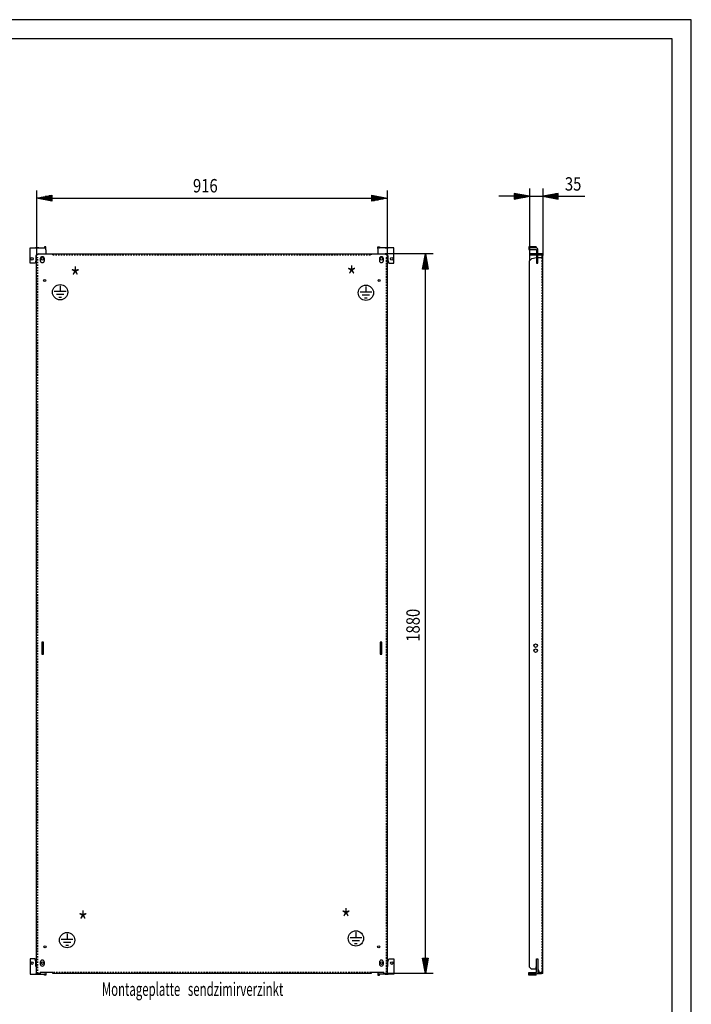
# Model space of a CAD drawing. Extents: x 0 to 5941, y 0 to 4200.
# Drawn here: x 4185 to 5940, y 1629 to 4200 of the extents above; entities that cross this region are included whole.
import ezdxf

# ---------------------------------------------------------------- set-up
doc = ezdxf.new("R2010")
doc.units = 0
doc.linetypes.add('GESTRICHELT', pattern=[7, 4, -3])
for name, color, linetype in [('1', 7, 'CONTINUOUS'), ('10', 7, 'CONTINUOUS'), ('49', 7, 'CONTINUOUS')]:
    doc.layers.add(name, color=color, linetype=linetype)

msp = doc.modelspace()

# ---------------------------------------------------------------- linework, layer by layer
at = {"layer": '1'}
for p, q in [((4212.3866, 3603.9192), (4253.3866, 3603.9192)), ((4212.3866, 3563.9192), (4212.3866, 3603.9192)), ((4212.3866, 3603.9192), (4248.8866, 3603.9192)), ((4234.8866, 3603.9192), (4226.8866, 3603.9192)), ((4249.2693, 3603.9954), (4248.8866, 3603.9192)), ((4249.5937, 3604.2121), (4249.2693, 3603.9954)), ((4249.8105, 3604.5366), (4249.5937, 3604.2121)), ((4249.8866, 3604.9192), (4249.8105, 3604.5366)), ((4253.8866, 3606.9192), (4249.8866, 3606.9192)), ((4249.8866, 3606.9192), (4249.8866, 3604.9192)), ((4253.3866, 3603.5386), (4253.3866, 3603.9192)), ((4253.3866, 3602.4548), (4253.3866, 3603.5386)), ((4253.3866, 3602.8271), (4253.506, 3603.0058)), ((4253.3866, 3600.8327), (4253.3866, 3602.4548)), ((4253.3866, 3598.9192), (4253.3866, 3600.8327)), ((4253.506, 3603.0058), (4253.8866, 3604.9192)), ((4253.8866, 3604.9192), (4253.8866, 3606.9192)), ((5120.8866, 3604.9192), (5120.8866, 3606.9192)), ((5120.8866, 3606.9192), (5124.8866, 3606.9192)), ((5121.2672, 3603.0058), (5120.8866, 3604.9192)), ((5121.3866, 3602.8271), (5121.2672, 3603.0058)), ((5162.3866, 3603.9192), (5121.3866, 3603.9192)), ((5121.3866, 3603.9192), (5121.3866, 3588.9192)), ((5124.8866, 3606.9192), (5124.8866, 3604.9192)), ((5124.8866, 3604.9192), (5124.9627, 3604.5366)), ((5124.9627, 3604.5366), (5125.1795, 3604.2121)), ((5125.1795, 3604.2121), (5125.5039, 3603.9954)), ((5125.5039, 3603.9954), (5125.8866, 3603.9192)), ((5162.3866, 3603.9192), (5125.8866, 3603.9192)), ((5139.8866, 3603.9192), (5147.8866, 3603.9192)), ((5162.3866, 3563.9192), (5162.3866, 3603.9192)), ((5534.3254, 3606.9192), (5515.3254, 3606.9192)), ((5515.3254, 3606.9192), (5515.3254, 3604.9192)), ((5515.3254, 3604.9192), (5515.3254, 3604.5366)), ((5515.3254, 3604.5366), (5515.3254, 3604.2121)), ((5515.3254, 3604.2121), (5515.3254, 3603.9954)), ((5515.3254, 3603.9954), (5515.3254, 3603.9192)), ((5534.3254, 3603.9192), (5515.3254, 3603.9192)), ((5515.3254, 3603.9192), (5515.3254, 3599.9192)), ((5515.3254, 3599.9192), (5534.3254, 3599.9192)), ((5528.8254, 3603.9192), (5520.8254, 3603.9192)), ((5520.8254, 3599.9192), (5528.8254, 3599.9192)), ((5534.3254, 3606.9192), (5534.3254, 3604.9192)), ((5534.3254, 3604.9192), (5534.3254, 3604.5366)), ((5534.3254, 3604.5366), (5534.3254, 3604.2121)), ((5534.3254, 3604.2121), (5534.3254, 3603.9954)), ((5534.3254, 3603.9954), (5534.3254, 3603.9192)), ((5536.2388, 3603.5386), (5534.3254, 3603.9192)), ((5534.3254, 3599.9192), (5534.7081, 3599.8431)), ((5534.7081, 3599.8431), (5535.0325, 3599.6263)), ((5537.8609, 3602.4548), (5536.2388, 3603.5386)), ((5538.9448, 3600.8327), (5537.8609, 3602.4548)), ((5539.3254, 3598.9192), (5538.9448, 3600.8327)), ((4227.3866, 3583.9192), (4227.3866, 3571.9192)), ((4229.3864, 3583.9192), (4227.3866, 3583.9192)), ((4234.3864, 3588.9192), (4229.3864, 3583.9192)), ((4229.3864, 1708.9192), (4229.3864, 3583.9192)), ((4229.3864, 1708.9192), (4229.3864, 3578.9192)), ((4234.3864, 3588.9192), (4271.3864, 3588.9192)), ((4239.1366, 3575.9192), (4239.1366, 3570.9192)), ((4249.6366, 3570.9192), (4249.6366, 3575.9192)), ((4253.3866, 3598.9192), (4253.3866, 3588.9192)), ((4271.3864, 3588.9192), (5140.3864, 3588.9192)), ((4271.3864, 3588.9192), (5103.3864, 3588.9192)), ((4271.3864, 3588.4245), (4271.3864, 3588.9192)), ((5125.1366, 3575.9192), (5125.1366, 3570.9192)), ((5135.6366, 3570.9192), (5135.6366, 3575.9192)), ((5145.3864, 3583.9192), (5140.3864, 3588.9192)), ((5145.3864, 3583.9192), (5145.3864, 1708.9192)), ((5145.3864, 3583.9192), (5147.3866, 3583.9192)), ((5145.3864, 3578.9192), (5145.3864, 1708.9192)), ((5147.3866, 3583.9192), (5147.3866, 3571.9192)), ((5530.8254, 3588.9192), (5517.3254, 3588.9192)), ((5517.3254, 3588.9192), (5517.3254, 3585.9192)), ((5517.3254, 3588.9192), (5522.3254, 3588.9192)), ((5517.3254, 3585.9192), (5530.8254, 3585.9192)), ((5522.3254, 3585.9192), (5517.3254, 3585.9192)), ((5517.3254, 3570.5686), (5523.3962, 3576.6394)), ((5535.3254, 3588.9192), (5522.3254, 3588.9192)), ((5522.3254, 3585.9192), (5535.3254, 3585.9192)), ((5523.3962, 3576.6394), (5535.3254, 3578.7428)), ((5535.0325, 3599.6263), (5535.2493, 3599.3019)), ((5535.2493, 3599.3019), (5535.3254, 3598.9192)), ((5535.3254, 3598.9192), (5535.3254, 3563.9192)), ((5535.3254, 3583.9192), (5535.3254, 3578.7428)), ((5535.3254, 3578.6692), (5535.3254, 3572.1692)), ((5539.3254, 3563.9192), (5539.3254, 3598.9192)), ((5545.8254, 3588.9192), (5539.3254, 3588.9192)), ((5539.3254, 3585.9192), (5545.8254, 3585.9192)), ((5539.3254, 3578.9192), (5539.3254, 3583.9192)), ((5539.3254, 3578.9192), (5552.3254, 3578.9192)), ((5539.3254, 3572.1692), (5539.3254, 3578.6692)), ((5548.3128, 3588.4245), (5545.8254, 3588.9192)), ((5545.8254, 3585.9192), (5547.1648, 3585.6528)), ((5547.1648, 3585.6528), (5548.3003, 3584.8941)), ((5548.3003, 3584.8941), (5549.059, 3583.7586)), ((5549.3254, 3587.7479), (5548.3128, 3588.4245)), ((5549.059, 3583.7586), (5549.3254, 3582.4192)), ((5549.3254, 3588.9192), (5549.3254, 3587.7479)), ((5552.3254, 3588.9192), (5549.3254, 3588.9192)), ((5549.3254, 3583.9192), (5549.3254, 3588.9192)), ((5549.3254, 3583.9192), (5549.3254, 3578.9192)), ((5549.3254, 3581.1692), (5549.3254, 3578.9192)), ((5552.3254, 3582.4192), (5552.3254, 3588.9192)), ((5552.3254, 3588.9192), (5552.3254, 3583.9192)), ((5552.3254, 3578.9192), (5552.3254, 3583.9192)), ((5552.3254, 3575.9192), (5552.3254, 3581.1692)), ((5552.3254, 3575.9192), (5552.3254, 3581.1692)), ((5552.3254, 1708.9192), (5552.3254, 3578.9192)), ((5552.3254, 1708.9192), (5552.3254, 3578.9192)), ((5552.3254, 3570.9192), (5552.3254, 3575.9192)), ((5552.3254, 3570.9192), (5552.3254, 3575.9192)), ((4225.3866, 3563.9192), (4212.3866, 3563.9192)), ((4227.3866, 3571.9192), (4225.3866, 3563.9192)), ((5147.3866, 3571.9192), (5149.3866, 3563.9192)), ((5149.3866, 3563.9192), (5162.3866, 3563.9192)), ((5517.3254, 1725.9196), (5517.3254, 3570.5686)), ((5535.3254, 3563.9192), (5539.3254, 3563.9192)), ((5552.3254, 3565.6692), (5552.3254, 3570.9192)), ((5552.3254, 3565.6692), (5552.3254, 3570.9192)), ((5552.3254, 3515.9192), (5552.3254, 3521.9192)), ((5552.3254, 3515.9192), (5552.3254, 3521.9192)), ((4247.3864, 2574.4192), (4243.3864, 2574.4192)), ((4243.3864, 2574.4192), (4243.3864, 2543.4192)), ((4247.3864, 2543.4192), (4247.3864, 2574.4192)), ((5131.3864, 2574.4192), (5127.3864, 2574.4192)), ((5127.3864, 2574.4192), (5127.3864, 2543.4192)), ((5131.3864, 2543.4192), (5131.3864, 2574.4192)), ((5552.3254, 2543.4192), (5552.3254, 2574.4192)), ((5552.3254, 2543.4192), (5552.3254, 2574.4192)), ((4229.3864, 2569.9192), (4229.3864, 2560.9192)), ((4229.3864, 2556.9192), (4229.3864, 2547.9192)), ((5145.3864, 2560.9192), (5145.3864, 2569.9192)), ((5145.3864, 2547.9192), (5145.3864, 2556.9192)), ((4243.3864, 2543.4192), (4247.3864, 2543.4192)), ((5127.3864, 2543.4192), (5131.3864, 2543.4192)), ((5552.3254, 1775.9192), (5552.3254, 1781.9192)), ((5552.3254, 1775.9192), (5552.3254, 1781.9192)), ((4212.3866, 1747.9192), (4212.3866, 1707.9192)), ((4225.3866, 1747.9192), (4212.3866, 1747.9192)), ((4227.3866, 1739.9192), (4225.3866, 1747.9192)), ((4227.3866, 1727.9192), (4227.3866, 1739.9192)), ((4229.3864, 1727.9192), (4227.3866, 1727.9192)), ((4229.3864, 1728.9192), (4229.3864, 1727.9192)), ((4239.1366, 1738.9192), (4239.1366, 1733.9192)), ((4249.6366, 1733.9192), (4249.6366, 1738.9192)), ((5125.1366, 1738.9192), (5125.1366, 1733.9192)), ((5135.6366, 1733.9192), (5135.6366, 1738.9192)), ((5145.3864, 1727.9192), (5145.3864, 1728.9192)), ((5145.3864, 1727.9192), (5147.3866, 1727.9192)), ((5147.3866, 1739.9192), (5149.3866, 1747.9192)), ((5147.3866, 1727.9192), (5147.3866, 1739.9192)), ((5149.3866, 1747.9192), (5162.3866, 1747.9192)), ((5162.3866, 1747.9192), (5162.3866, 1707.9192)), ((5522.3258, 1720.9192), (5517.3254, 1725.9196)), ((5534.8258, 1728.9192), (5532.6822, 1720.9192)), ((5535.3254, 1728.9192), (5534.8258, 1728.9192)), ((5535.3254, 1712.9192), (5535.3254, 1747.9192)), ((5535.3254, 1747.9192), (5539.3254, 1747.9192)), ((5535.3254, 1733.1692), (5535.3254, 1739.6692)), ((5535.3254, 1727.9192), (5535.3254, 1728.9192)), ((5539.3254, 1747.9192), (5539.3254, 1712.9192)), ((5539.3254, 1739.6692), (5539.3254, 1733.1692)), ((5539.7258, 1728.9192), (5539.3254, 1728.9192)), ((5539.3254, 1728.9192), (5539.3254, 1727.9192)), ((5539.7258, 1720.9192), (5539.7258, 1728.9192)), ((5552.3254, 1738.9192), (5552.3254, 1744.1692)), ((5552.3254, 1738.9192), (5552.3254, 1744.1692)), ((5552.3254, 1733.9192), (5552.3254, 1738.9192)), ((5552.3254, 1733.9192), (5552.3254, 1738.9192)), ((5552.3254, 1728.6692), (5552.3254, 1733.9192)), ((5552.3254, 1728.6692), (5552.3254, 1733.9192)), ((4212.3866, 1707.9192), (4253.3866, 1707.9192)), ((4212.3866, 1707.9192), (4248.8866, 1707.9192)), ((4234.8866, 1707.9192), (4226.8866, 1707.9192)), ((4238.3864, 1708.9192), (4229.3864, 1708.9192)), ((4271.3864, 1711.9192), (4238.3864, 1711.9192)), ((4238.3864, 1711.9192), (4238.3864, 1708.9192)), ((4249.2693, 1707.8431), (4248.8866, 1707.9192)), ((4249.5937, 1707.6263), (4249.2693, 1707.8431)), ((4249.8105, 1707.3019), (4249.5937, 1707.6263)), ((4249.8866, 1706.9192), (4249.8105, 1707.3019)), ((4249.8866, 1704.9192), (4249.8866, 1706.9192)), ((4253.8866, 1704.9192), (4249.8866, 1704.9192)), ((4253.3866, 1711.9192), (4253.3866, 1711.0058)), ((4253.3866, 1711.0058), (4253.3866, 1709.3837)), ((4253.3866, 1709.3837), (4253.3866, 1708.2998)), ((4253.3866, 1709.0113), (4253.506, 1708.8327)), ((4253.3866, 1708.2998), (4253.3866, 1707.9192)), ((4253.506, 1708.8327), (4253.8866, 1706.9192)), ((4253.8866, 1706.9192), (4253.8866, 1704.9192)), ((4271.3864, 1708.9192), (4271.3864, 1711.9192)), ((5103.3864, 1708.9192), (4271.3864, 1708.9192)), ((5103.3864, 1708.9192), (4271.3864, 1708.9192)), ((5103.3864, 1711.9192), (5103.3864, 1708.9192)), ((5136.3864, 1711.9192), (5103.3864, 1711.9192)), ((5103.3864, 1709.414), (5103.3864, 1708.9192)), ((5121.2672, 1708.8327), (5120.8866, 1706.9192)), ((5120.8866, 1706.9192), (5120.8866, 1704.9192)), ((5120.8866, 1704.9192), (5124.8866, 1704.9192)), ((5121.3866, 1709.0113), (5121.2672, 1708.8327)), ((5121.3866, 1711.9192), (5121.3866, 1711.0058)), ((5121.3866, 1711.0058), (5121.3866, 1709.3837)), ((5121.3866, 1709.3837), (5121.3866, 1708.2998)), ((5121.3866, 1708.2998), (5121.3866, 1707.9192)), ((5162.3866, 1707.9192), (5121.3866, 1707.9192)), ((5124.8866, 1706.9192), (5124.9627, 1707.3019)), ((5124.8866, 1704.9192), (5124.8866, 1706.9192)), ((5124.9627, 1707.3019), (5125.1795, 1707.6263)), ((5125.1795, 1707.6263), (5125.5039, 1707.8431)), ((5125.5039, 1707.8431), (5125.8866, 1707.9192)), ((5162.3866, 1707.9192), (5125.8866, 1707.9192)), ((5136.3864, 1708.9192), (5136.3864, 1711.9192)), ((5145.3864, 1708.9192), (5136.3864, 1708.9192)), ((5139.8866, 1707.9192), (5147.8866, 1707.9192)), ((5515.3254, 1707.9192), (5515.3254, 1711.9192)), ((5515.3254, 1711.9192), (5534.3254, 1711.9192)), ((5534.3254, 1707.9192), (5515.3254, 1707.9192)), ((5515.3254, 1707.8431), (5515.3254, 1707.9192)), ((5515.3254, 1707.6263), (5515.3254, 1707.8431)), ((5515.3254, 1707.3019), (5515.3254, 1707.6263)), ((5515.3254, 1706.9192), (5515.3254, 1707.3019)), ((5515.3254, 1704.9192), (5515.3254, 1706.9192)), ((5534.3254, 1704.9192), (5515.3254, 1704.9192)), ((5528.8254, 1707.9192), (5520.8254, 1707.9192)), ((5532.6822, 1720.9192), (5522.3258, 1720.9192)), ((5534.3254, 1711.9192), (5534.7081, 1711.9954)), ((5536.2388, 1708.2998), (5534.3254, 1707.9192)), ((5534.3254, 1707.8431), (5534.3254, 1707.9192)), ((5534.3254, 1707.6263), (5534.3254, 1707.8431)), ((5534.3254, 1707.3019), (5534.3254, 1707.6263)), ((5534.3254, 1706.9192), (5534.3254, 1707.3019)), ((5534.3254, 1704.9192), (5534.3254, 1706.9192)), ((5534.7081, 1711.9954), (5535.0325, 1712.2121)), ((5535.0325, 1712.2121), (5535.2493, 1712.5366)), ((5535.2493, 1712.5366), (5535.3254, 1712.9192)), ((5537.8609, 1709.3837), (5536.2388, 1708.2998)), ((5537.1658, 1708.9192), (5545.8254, 1708.9192)), ((5538.9448, 1711.0058), (5537.8609, 1709.3837)), ((5539.3254, 1712.9192), (5538.9448, 1711.0058)), ((5543.0016, 1711.9192), (5539.1265, 1711.9192)), ((5544.0935, 1708.9192), (5539.7258, 1720.9192)), ((5544.0935, 1708.9192), (5544.0929, 1708.9192)), ((5547.7254, 1708.9192), (5544.0935, 1708.9192)), ((5549.4857, 1708.9192), (5547.7254, 1708.9192)), ((5548.3377, 1708.9192), (5547.7254, 1708.9192)), ((5548.8568, 1708.9192), (5548.3377, 1708.9192)), ((5549.2036, 1708.9192), (5548.8568, 1708.9192)), ((5549.3254, 1708.9192), (5549.2036, 1708.9192)), ((5549.4857, 1708.9192), (5549.3254, 1708.9192)), ((5550.9781, 1708.9192), (5549.4857, 1708.9192)), ((5551.9752, 1708.9192), (5550.9781, 1708.9192)), ((5552.3254, 1708.9192), (5551.9752, 1708.9192)), ((5552.3254, 1715.0192), (5552.3254, 1719.8192)), ((5552.3254, 1715.0192), (5552.3254, 1719.8192)), ((5552.3254, 1711.9192), (5552.3254, 1715.4192)), ((5552.3254, 1708.9192), (5552.3254, 1711.9192))]:
    msp.add_line(p, q, dxfattribs=at)
at = {"layer": '1', "color": 3, "linetype": 'GESTRICHELT'}
for p, q in [((4229.3864, 3578.9192), (4232.3864, 3578.9192)), ((4232.3864, 1708.9192), (4232.3864, 3578.9192)), ((4271.3864, 3585.9192), (4271.3864, 3588.9192)), ((4271.3864, 3585.9192), (5103.3864, 3585.9192)), ((5103.3864, 3588.9192), (5103.3864, 3585.9192)), ((5142.3864, 3578.9192), (5145.3864, 3578.9192)), ((5142.3864, 3578.9192), (5142.3864, 1708.9192)), ((5549.3254, 3578.9192), (5549.3254, 1715.4192)), ((5103.3864, 1711.9192), (4271.3864, 1711.9192)), ((5543.0016, 1711.9192), (5545.8254, 1711.9192))]:
    msp.add_line(p, q, dxfattribs=at)
at = {"layer": '1', "color": 2}
for p, q in [((4290.9344, 3505.1472), (4290.9344, 3489.8895)), ((5089.7291, 3503.5961), (5089.7291, 3488.3384)), ((4306.2944, 3489.8895), (4275.5744, 3489.8895)), ((4300.4013, 3482.2095), (4281.4675, 3482.2095)), ((4294.5083, 3474.5295), (4287.3605, 3474.5295)), ((5105.0891, 3488.3384), (5074.3691, 3488.3384)), ((5099.196, 3480.6584), (5080.2622, 3480.6584)), ((5093.3029, 3472.9784), (5086.1552, 3472.9784)), ((4309.1089, 1813.1292), (4309.1089, 1797.8716)), ((5079.1072, 1802.254), (5048.3872, 1802.254)), ((5063.7472, 1817.5117), (5063.7472, 1802.254)), ((4324.4689, 1797.8716), (4293.7489, 1797.8716)), ((4318.5758, 1790.1916), (4299.6419, 1790.1916)), ((4312.6827, 1782.5116), (4305.535, 1782.5116)), ((5073.2142, 1794.574), (5054.2803, 1794.574)), ((5067.3211, 1786.894), (5060.1734, 1786.894))]:
    msp.add_line(p, q, dxfattribs=at)
at = {"layer": '1'}
for centre, radius in [((4217.3866, 3575.4192), 3.25), ((4244.3866, 3575.4192), 3.25), ((5130.3866, 3575.4192), 3.25), ((5157.3866, 3575.4192), 3.25), ((4250.3864, 3518.9192), 3), ((5124.3864, 3518.9192), 3), ((5533.3258, 2565.4192), 4.5), ((5533.3258, 2552.4192), 4.5), ((4251.3864, 1778.9192), 3), ((5123.3864, 1778.9192), 3), ((4217.3866, 1736.4192), 3.25), ((4244.3866, 1736.4192), 3.25), ((5130.3866, 1736.4192), 3.25), ((5157.3866, 1736.4192), 3.25)]:
    msp.add_circle(centre, radius, dxfattribs=at)
at = {"layer": '1', "color": 2}
for centre in [(4290.9344, 3488.4138), (5089.7291, 3486.8627), (4309.1089, 1796.3958), (5063.7472, 1800.7783)]:
    msp.add_circle(centre, 20, dxfattribs=at)
at = {"layer": '1'}
for centre, start, end in [((4244.3866, 3575.9192), 0, 180), ((5130.3866, 3575.9192), 0, 180), ((4244.3866, 3570.9192), 180, 0), ((5130.3866, 3570.9192), 180, 0), ((4244.3866, 1738.9192), 0, 180), ((4244.3866, 1733.9192), 180, 0), ((5130.3866, 1738.9192), 0, 180), ((5130.3866, 1733.9192), 180, 0)]:
    msp.add_arc(centre, 5.25, start, end, dxfattribs=at)
at = {"layer": '1', "color": 3, "linetype": 'GESTRICHELT'}
for radius in [3.5, 6.5]:
    msp.add_arc((5545.8254, 1715.4192), radius, -90, 0, dxfattribs=at)
at = {"layer": '10', "color": 18}
for p, q in [((5940, 4200), (0, 4200)), ((5940, 0), (5940, 4200))]:
    msp.add_line(p, q, dxfattribs=at)
at = {"layer": '10', "color": 20}
for p, q in [((5890, 4150), (50, 4150)), ((5890, 49.9998), (5890, 4150))]:
    msp.add_line(p, q, dxfattribs=at)
at = {"layer": '49', "color": 4}
for p, q in [((5517.3254, 3758.9192), (5517.3254, 3570.5686)), ((5552.3254, 3758.9192), (5552.3254, 3588.9192)), ((4229.3864, 3753.9192), (4229.3864, 3583.9192)), ((4229.3864, 3733.9192), (4269.3864, 3741.4192)), ((4269.3864, 3726.4192), (4229.3864, 3733.9192)), ((4268.3864, 3733.9192), (4230.3864, 3733.9192)), ((4268.3864, 3735.9192), (4241.0531, 3735.9192)), ((4268.3864, 3731.9192), (4241.0531, 3731.9192)), ((4268.3864, 3737.9192), (4251.7198, 3737.9192)), ((4268.3864, 3729.9192), (4251.7198, 3729.9192)), ((4268.3864, 3739.9192), (4262.3864, 3739.9192)), ((4269.3864, 3741.4192), (4269.3864, 3726.4192)), ((4269.3864, 3733.9192), (5105.3864, 3733.9192)), ((5105.3864, 3726.4192), (5105.3864, 3741.4192)), ((5105.3864, 3741.4192), (5145.3864, 3733.9192)), ((5145.3864, 3733.9192), (5105.3864, 3726.4192)), ((5106.3864, 3739.9192), (5112.3864, 3739.9192)), ((5106.3864, 3737.9192), (5123.0531, 3737.9192)), ((5106.3864, 3735.9192), (5133.7198, 3735.9192)), ((5106.3864, 3733.9192), (5144.3864, 3733.9192)), ((5106.3864, 3731.9192), (5133.7198, 3731.9192)), ((5106.3864, 3729.9192), (5123.0531, 3729.9192)), ((5145.3864, 3753.9192), (5145.3864, 3583.9192)), ((5477.3254, 3738.9192), (5437.3254, 3738.9192)), ((5517.3254, 3738.9192), (5477.3254, 3746.4192)), ((5477.3254, 3746.4192), (5477.3254, 3731.4192)), ((5477.3254, 3731.4192), (5517.3254, 3738.9192)), ((5478.3254, 3744.9192), (5484.3254, 3744.9192)), ((5478.3254, 3742.9192), (5494.992, 3742.9192)), ((5478.3254, 3740.9192), (5505.6587, 3740.9192)), ((5478.3254, 3738.9192), (5516.3254, 3738.9192)), ((5478.3254, 3736.9192), (5505.6587, 3736.9192)), ((5478.3254, 3734.9192), (5494.992, 3734.9192)), ((5478.3254, 3732.9192), (5484.3254, 3732.9192)), ((5517.3254, 3738.9192), (5552.3254, 3738.9192)), ((5592.3254, 3746.4192), (5552.3254, 3738.9192)), ((5552.3254, 3738.9192), (5592.3254, 3731.4192)), ((5591.3254, 3738.9192), (5553.3254, 3738.9192)), ((5591.3254, 3740.9192), (5563.992, 3740.9192)), ((5591.3254, 3736.9192), (5563.992, 3736.9192)), ((5591.3254, 3742.9192), (5574.6587, 3742.9192)), ((5591.3254, 3734.9192), (5574.6587, 3734.9192)), ((5591.3254, 3744.9192), (5585.3254, 3744.9192)), ((5591.3254, 3732.9192), (5585.3254, 3732.9192)), ((5592.3254, 3731.4192), (5592.3254, 3746.4192)), ((5592.3254, 3738.9192), (5661.766, 3738.9192)), ((4268.3864, 3727.9192), (4262.3864, 3727.9192)), ((5106.3864, 3727.9192), (5112.3864, 3727.9192)), ((5265.3864, 3588.9192), (5140.3864, 3588.9192)), ((5237.8864, 3548.9192), (5245.3864, 3588.9192)), ((5243.3864, 3549.9192), (5243.3864, 3577.2526)), ((5245.3864, 3588.9192), (5252.8864, 3548.9192)), ((5245.3864, 3549.9192), (5245.3864, 3587.9192)), ((5247.3864, 3549.9192), (5247.3864, 3577.2526)), ((5252.8864, 3548.9192), (5237.8864, 3548.9192)), ((5239.3864, 3549.9192), (5239.3864, 3555.9192)), ((5241.3864, 3549.9192), (5241.3864, 3566.5859)), ((5245.3864, 1748.9192), (5245.3864, 3548.9192)), ((5249.3864, 3549.9192), (5249.3864, 3566.5859)), ((5251.3864, 3549.9192), (5251.3864, 3555.9192)), ((5245.3864, 1708.9192), (5237.8864, 1748.9192)), ((5237.8864, 1748.9192), (5252.8864, 1748.9192)), ((5252.8864, 1748.9192), (5245.3864, 1708.9192)), ((5239.3864, 1747.9192), (5239.3864, 1741.9192)), ((5241.3864, 1747.9192), (5241.3864, 1731.2526)), ((5243.3864, 1747.9192), (5243.3864, 1720.5859)), ((5245.3864, 1747.9192), (5245.3864, 1709.9192)), ((5247.3864, 1747.9192), (5247.3864, 1720.5859)), ((5249.3864, 1747.9192), (5249.3864, 1731.2526)), ((5251.3864, 1747.9192), (5251.3864, 1741.9192)), ((5265.3864, 1708.9192), (5145.3864, 1708.9192))]:
    msp.add_line(p, q, dxfattribs=at)

# ---------------------------------------------------------------- texts
at = {"layer": '1', "color": 2}
for s, height, width, p in [('*', 50, 0.812, (4317.5795, 3501.3909)), ('*', 50, 0.812, (5039.5138, 3504.532)), ('*', 50, 0.812, (5024.9118, 1826.3361)), ('*', 50, 0.812, (4337.5954, 1819.5455)), ('Montageplatte   sendzimirverzinkt', 35, 0.625, (4399.9865, 1650.7769))]:
    msp.add_text(s, height=height, dxfattribs=dict(at, width=width)).set_placement(p)
at = {"layer": '49', "color": 2, "width": 0.812}
msp.add_text('916', height=35, dxfattribs=at).set_placement((4637.9874, 3748.9192))
for s, rotation, p in [('35', 359.9999954, (5609.7254, 3753.6192)), ('1880', 90, (5230.3864, 2575.6614))]:
    msp.add_text(s, height=35, rotation=rotation, dxfattribs=at).set_placement(p)

doc.saveas('drawing.dxf')
